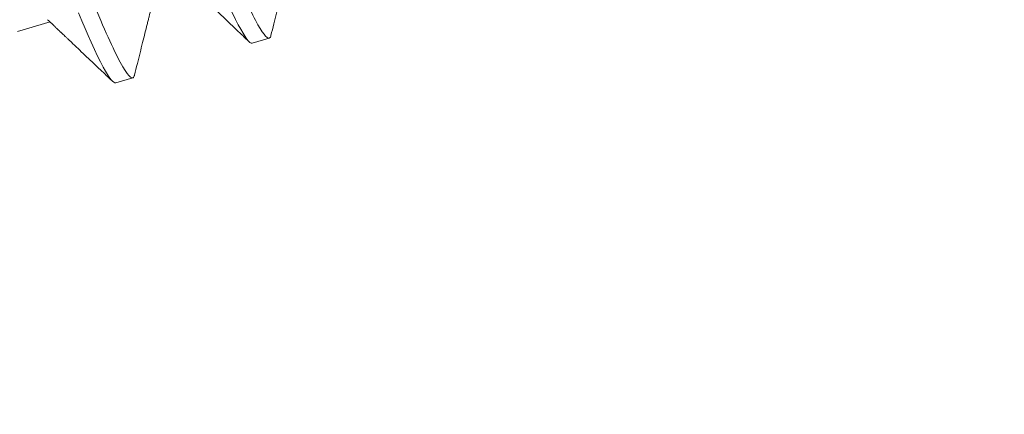
# Model space of a CAD drawing. Extents: x -26 to 91, y -8 to 64.
# Drawn here: x 70 to 70, y 15 to 15 of the extents above; entities that cross this region are included whole.
import ezdxf

# ---------------------------------------------------------------- set-up
doc = ezdxf.new("R2010")
doc.units = 0
doc.header["$MEASUREMENT"] = 0
doc.layers.get('0').update_dxf_attribs({"linetype": 'CONTINUOUS', "lineweight": 13})
doc.layers.get('DEFPOINTS').update_dxf_attribs({"linetype": 'CONTINUOUS'})
doc.layers.add('Text', color=7, linetype='CONTINUOUS')
doc.styles.add('ROMAND', font='romand.shx', dxfattribs={"oblique": 15})
doc.dimstyles.new('ROMAND', dxfattribs={"dimscale": 6, "dimtxt": 0.125, "dimasz": 0.125, "dimexe": 0.0625, "dimexo": 0.0625, "dimgap": 0.0625, "dimtad": 0, "dimtih": 1, "dimtoh": 1, "dimdec": 3, "dimzin": 0, "dimdsep": 46, "dimlunit": 4, "dimtxsty": 'ROMAND', "dimcen": 0, "dimadec": 0, "dimazin": 0, "dimtfac": 1, "dimtdec": 3, "dimtofl": 0, "dimtmove": 0, "dimatfit": 3, "dimfxl": 0, "dimtolj": 1, "dimtzin": 0, "dimarcsym": 0})

# ---------------------------------------------------------------- blocks, each defined once
blk = doc.blocks.new('*D38')
at = {"layer": 'DEFPOINTS', "color": 0}
for p in [(53.22223, 15.80815), (48.09971, 0.05815), (70.74852, 0.05815)]:
    blk.add_point(p, dxfattribs=at)
at = {"layer": 'Text', "color": 0, "lineweight": -2}
for p, q in [((52.84723, 15.80815), (47.72471, 15.80815)), ((48.09971, 15.05815), (48.09971, 8.4515)), ((48.09971, 0.80815), (48.09971, 5.9515)), ((70.37352, 0.05815), (47.72471, 0.05815))]:
    blk.add_line(p, q, dxfattribs=at)
at = {"layer": 'Text', "color": 0}
for points in [[(47.97471, 15.05815), (48.22471, 15.05815), (48.09971, 15.80815)], [(47.97471, 0.80815), (48.22471, 0.80815), (48.09971, 0.05815)]]:
    blk.add_solid(points, dxfattribs=at)
at = {"layer": 'Text', "color": 0, "insert": (48.09971, 7.2015), "char_height": 0.75, "attachment_point": 5, "style": 'ROMAND'}
blk.add_mtext('\\A1;1\'-3{\\H1.000000x;\\S3/4;}"', dxfattribs=at)

msp = doc.modelspace()

# ---------------------------------------------------------------- linework, layer by layer
for p, q in [((70.19634, 14.9429), (70.2059, 14.94569)), ((70.26516, 14.93946), (70.27016, 14.94092)), ((70.22515, 14.92781), (70.23015, 14.92926))]:
    msp.add_line(p, q)
at = {"color": 8, "flags": 128}
msp.add_lwpolyline([(70.21423, 14.94834), (70.21521, 14.94601), (70.21616, 14.9438), (70.21707, 14.94171), (70.21794, 14.93976), (70.21892, 14.93763), (70.21984, 14.9357), (70.22069, 14.93398), (70.22149, 14.93246), (70.22214, 14.93129), (70.22273, 14.93029), (70.22328, 14.92946), (70.22376, 14.9288), (70.22419, 14.92831), (70.22457, 14.92798), (70.22489, 14.92781), (70.22515, 14.92781), (70.22515, 14.92781)], dxfattribs=at)
msp.add_arc((71.99558, 16.57681), 2.02235, 210.24529, 266.53971)
at = {"color": 8}
for points, knots in [([(70.15701, 15.10585), (70.15773, 15.10606), (70.15922, 15.10409), (70.16368, 15.09536), (70.16664, 15.08861), (70.17163, 15.07619), (70.17339, 15.07168), (70.17696, 15.06225), (70.17877, 15.05734), (70.18469, 15.04144), (70.18913, 15.02952), (70.19804, 15.0056), (70.20247, 14.99368), (70.2084, 14.97777), (70.21021, 14.97286), (70.21378, 14.96344), (70.21553, 14.95893), (70.22053, 14.94651), (70.22349, 14.93976), (70.22794, 14.93103), (70.22943, 14.92905), (70.23015, 14.92926)], [0, 0, 0, 0, 0.125, 0.125, 0.25, 0.25, 0.3125, 0.3125, 0.375, 0.375, 0.5, 0.5, 0.625, 0.625, 0.6875, 0.6875, 0.75, 0.75, 0.875, 0.875, 1, 1, 1, 1]), ([(70.25328, 14.96233), (70.25635, 14.95482), (70.25904, 14.94879), (70.26311, 14.94101), (70.26447, 14.93926), (70.26516, 14.93946)], [0, 0, 0, 0, 0.5, 0.5, 1, 1, 1, 1]), ([(70.2585, 14.96324), (70.26152, 14.95589), (70.26416, 14.95), (70.26814, 14.94242), (70.26948, 14.94072), (70.27016, 14.94092)], [0, 0, 0, 0, 0.5, 0.5, 1, 1, 1, 1])]:
    msp.add_open_spline(points, degree=3, knots=knots, dxfattribs=at)
for points, knots in [([(70.27066, 14.94171), (70.27095, 14.94285), (70.27149, 14.94505), (70.27229, 14.94825), (70.27303, 14.95123), (70.27371, 14.95399), (70.27425, 14.95616), (70.27465, 14.95777), (70.27492, 14.95882), (70.27515, 14.95974), (70.27533, 14.96048), (70.27547, 14.96102), (70.27555, 14.96138), (70.2756, 14.96157), (70.27563, 14.9617), (70.27566, 14.96181), (70.2757, 14.96197), (70.27578, 14.96227), (70.27589, 14.96271), (70.27604, 14.96333), (70.27624, 14.96411), (70.27647, 14.96503), (70.27666, 14.9658), (70.27677, 14.96625), (70.2768, 14.96634)], [0, 0, 0, 0, 0.138554, 0.268309, 0.389281, 0.501491, 0.604955, 0.653399, 0.697071, 0.73405, 0.764336, 0.787931, 0.799282, 0.808021, 0.81141, 0.814878, 0.821508, 0.831646, 0.850616, 0.875818, 0.907249, 0.944907, 0.98879, 1, 1, 1, 1]), ([(70.24519, 14.95802), (70.24549, 14.95773), (70.24607, 14.95718), (70.24688, 14.95642), (70.24757, 14.95576), (70.24815, 14.95521), (70.24862, 14.95477), (70.24895, 14.95445), (70.24917, 14.95424), (70.24931, 14.95411), (70.24945, 14.95398), (70.24962, 14.95382), (70.24988, 14.95356), (70.25028, 14.95319), (70.25084, 14.95266), (70.25152, 14.95201), (70.25231, 14.95126), (70.25351, 14.95012), (70.25513, 14.94858), (70.2572, 14.94662), (70.25942, 14.9445), (70.26181, 14.94223), (70.26345, 14.94067), (70.2643, 14.93986)], [0, 0, 0, 0, 0.048225, 0.090465, 0.126712, 0.156968, 0.181226, 0.199486, 0.209244, 0.215626, 0.222227, 0.230638, 0.241563, 0.264276, 0.293428, 0.329023, 0.37106, 0.417691, 0.517282, 0.625291, 0.741735, 0.866632, 1, 1, 1, 1]), ([(70.23066, 14.93006), (70.23094, 14.9312), (70.23149, 14.9334), (70.23228, 14.93659), (70.23302, 14.93957), (70.23371, 14.94234), (70.23425, 14.94451), (70.23465, 14.94611), (70.23491, 14.94717), (70.23514, 14.94808), (70.23533, 14.94883), (70.23546, 14.94936), (70.23555, 14.94972), (70.2356, 14.94991), (70.23563, 14.95004), (70.23566, 14.95015), (70.2357, 14.95032), (70.23577, 14.95061), (70.23588, 14.95106), (70.23604, 14.95168), (70.23623, 14.95245), (70.23646, 14.95338), (70.23666, 14.95414), (70.23677, 14.95459), (70.23679, 14.95469)], [0, 0, 0, 0, 0.138554, 0.268307, 0.389281, 0.501491, 0.604955, 0.653399, 0.697071, 0.734049, 0.764336, 0.787931, 0.799282, 0.808021, 0.81141, 0.814878, 0.821508, 0.831645, 0.850615, 0.875818, 0.907249, 0.944907, 0.988788, 1, 1, 1, 1]), ([(70.20518, 14.94637), (70.20549, 14.94607), (70.20607, 14.94553), (70.20688, 14.94476), (70.20757, 14.9441), (70.20815, 14.94355), (70.20861, 14.94311), (70.20895, 14.9428), (70.20917, 14.94259), (70.20931, 14.94245), (70.20945, 14.94232), (70.20961, 14.94217), (70.20988, 14.94191), (70.21028, 14.94153), (70.21084, 14.941), (70.21152, 14.94036), (70.21231, 14.9396), (70.21351, 14.93846), (70.21513, 14.93692), (70.2172, 14.93496), (70.21942, 14.93285), (70.22181, 14.93058), (70.22345, 14.92901), (70.2243, 14.9282)], [0, 0, 0, 0, 0.048225, 0.090463, 0.126712, 0.156967, 0.181226, 0.199486, 0.209244, 0.215625, 0.222226, 0.230637, 0.241564, 0.264277, 0.293429, 0.329022, 0.371061, 0.41769, 0.517281, 0.625291, 0.741736, 0.866632, 1, 1, 1, 1]), ([(70.27016, 14.94092), (70.27024, 14.94097), (70.27041, 14.94106), (70.27058, 14.94136), (70.27064, 14.94165), (70.27066, 14.94174)], [0, 0, 0, 0, 0.413292, 0.831429, 1, 1, 1, 1]), ([(70.23015, 14.92926), (70.23024, 14.92931), (70.23041, 14.92941), (70.23057, 14.9297), (70.23064, 14.93), (70.23065, 14.93008)], [0, 0, 0, 0, 0.413292, 0.831429, 1, 1, 1, 1])]:
    msp.add_open_spline(points, degree=3, knots=knots)

# ---------------------------------------------------------------- dimensions: what is measured, and where the dimension line sits
at = {"layer": 'Text'}
dim = msp.add_linear_dim(base=(48.09971, 0.05815), p1=(53.22223, 15.80815), p2=(70.74852, 0.05815), angle=90, dimstyle='ROMAND', dxfattribs=at)
dim.commit()
dim.dimension.update_dxf_attribs({"geometry": '*D38', "text_midpoint": (48.09971, 7.2015), "dimtype": 160})

doc.saveas('drawing.dxf')
